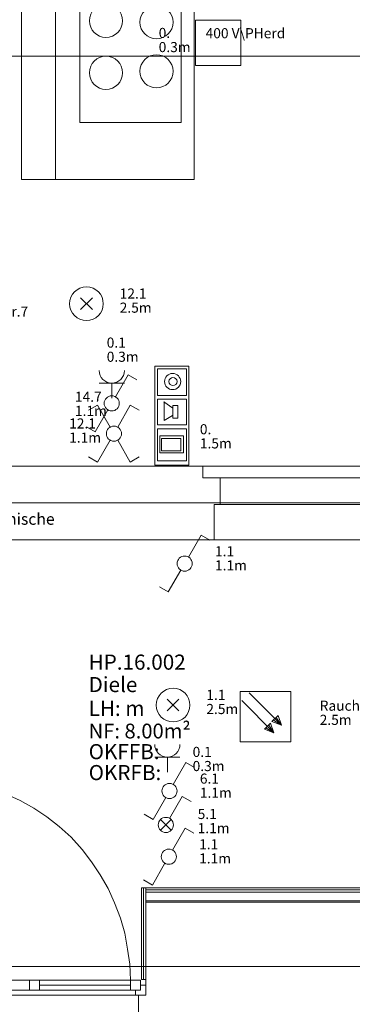
# Model space of a CAD drawing. Units: metres. Extents: x 0 to 122, y 19 to 97.
# Drawn here: x 27 to 29, y 58 to 64 of the extents above; entities that cross this region are included whole.
import ezdxf

# ---------------------------------------------------------------- set-up
doc = ezdxf.new("R2010")
doc.units = ezdxf.units.M
for name, pattern in [('Durchgehend', [0]), ('tc_linetype_0', [0]), ('tc_linetype_1', [0]), ('tc_linetype_5', [0]), ('tc_linetype_71', [0])]:
    doc.linetypes.add(name, pattern=pattern)
doc.layers.get('0').update_dxf_attribs({"lineweight": 0})
for name, color, linetype, lineweight in [('Grundriss 2 - Elektrobauteile', 7, 'Continuous', 0), ('Grundriss 2 - Grafische Elemente', 7, 'Continuous', 0), ('Grundriss 2 - Leuchten', 7, 'Continuous', 0), ('Grundriss 2 - Schalter & Steckdosen', 7, 'Continuous', 0)]:
    doc.layers.add(name, color=color, linetype=linetype, lineweight=lineweight)
doc.styles.add('_TCW_TXTSTY_1', font='EINT0001_2.DWG.ZEICHEN.SHX', dxfattribs={"height": 0.06})
doc.styles.add('_TCW_TXTSTY_2', font='EINT0001_2.DWG.ZEICHEN.SHX', dxfattribs={"height": 0.068571})
doc.styles.add('tc_textstyle_default', font='EINT0001_2.DWG.ZEICHEN.SHX', dxfattribs={"height": 0.2})

# ---------------------------------------------------------------- blocks, each defined once
blk = doc.blocks.new('tc_block_1027')
at = {"color": 5, "linetype": 'tc_linetype_1', "lineweight": 0}
blk.add_lwpolyline([(-1.5, 1.5), (1.2, 1.5), (1.2, -1.2), (-1.5, -1.2)], close=True, dxfattribs=at)
at = {"color": 94, "linetype": 'Durchgehend', "style": 'tc_textstyle_default'}
blk.add_attdef('tc_tag_2', (-0.9, 0.42), '', height=0.6, dxfattribs=at)
blk = doc.blocks.new('tc_block_1035')
at = {"color": 5, "linetype": 'tc_linetype_1', "lineweight": 0}
for p, q in [((0.223, 0.39), (0.973, 1.693)), ((0.973, 1.693), (1.491, 1.393)), ((-0.227, -0.386), (-0.977, -1.684)), ((-0.977, -1.684), (-1.5, -1.384))]:
    blk.add_line(p, q, dxfattribs=at)
blk.add_circle((0, 0), 0.45, dxfattribs=at)
blk = doc.blocks.new('tc_block_364')
at = {"color": 255, "linetype": 'tc_linetype_1', "lineweight": 0}
for p, q in [((-21.6557, 13.2514), (-21.6557, 14.8286)), ((-21.4543, 14.8286), (-21.4543, 13.2514)), ((-21.4543, 13.2514), (-21.4543, 14.8286)), ((-20.6314, 14.8286), (-20.6314, 13.2514)), ((-21.3086, 13.59), (-21.3086, 14.49)), ((-20.7086, 14.49), (-20.7086, 13.59)), ((-20.7086, 13.59), (-21.3086, 13.59)), ((-21.4543, 13.2514), (-21.6557, 13.2514)), ((-20.6314, 13.2514), (-21.4543, 13.2514)), ((-20.58, 11.55), (-19.3586, 11.55)), ((-20.58, 11.55), (-20.58, 11.4814)), ((-20.58, 11.4814), (-19.3586, 11.4814)), ((-20.5114, 11.3229), (-19.4314, 11.3229)), ((-20.5114, 11.3229), (-20.5114, 11.1129)), ((-20.5114, 11.1129), (-19.4314, 11.1129)), ((-21.0086, 8.4686), (-21.5486, 8.4686))]:
    blk.add_line(p, q, dxfattribs=at)
at = {"color": 255, "linetype": 'tc_linetype_0', "lineweight": 0}
for p, q in [((-33.8829, 13.9843), (31.1743, 13.9843)), ((-20.58, 11.55), (-19.3586, 11.55)), ((-19.3586, 11.55), (-20.58, 11.55)), ((-19.4743, 11.4814), (-20.4771, 11.4814)), ((-33.8829, 11.3314), (31.17, 11.3314)), ((-20.4771, 11.3229), (-19.4743, 11.3229)), ((-20.5114, 11.1129), (-19.4314, 11.1129)), ((-20.5114, 11.1129), (-19.4314, 11.1129)), ((-33.8829, 8.58), (31.17, 8.58))]:
    blk.add_line(p, q, dxfattribs=at)
at = {"color": 255, "linetype": 'tc_linetype_5', "lineweight": 0}
for p, q in [((-21.1886, 11.55), (-23.88, 11.55)), ((-20.58, 11.55), (-21.1886, 11.55)), ((-20.58, 11.4814), (-20.58, 11.55)), ((-20.4771, 11.4814), (-20.58, 11.4814)), ((-20.4771, 11.3229), (-20.4771, 11.4814)), ((-20.5114, 11.3229), (-20.4771, 11.3229)), ((-20.5114, 11.1129), (-20.5114, 11.3229)), ((-22.0286, 11.1129), (-21.1886, 11.1129)), ((-21.1886, 11.1129), (-20.5114, 11.1129)), ((-21.6643, 9.5657), (-21.75, 9.6043)), ((-21.5829, 9.5186), (-21.6643, 9.5657)), ((-21.5057, 9.4671), (-21.5829, 9.5186)), ((-21.4329, 9.4114), (-21.5057, 9.4671)), ((-21.36, 9.3471), (-21.4329, 9.4114)), ((-21.2957, 9.2743), (-21.36, 9.3471)), ((-21.24, 9.2014), (-21.2957, 9.2743)), ((-21.1886, 9.1243), (-21.24, 9.2014)), ((-21.1414, 9.0429), (-21.1886, 9.1243)), ((-21.1029, 8.9571), (-21.1414, 9.0429)), ((-20.9443, 9.0471), (-20.9186, 9.0471)), ((-20.9443, 9.0471), (-20.9443, 8.5029)), ((-20.9314, 9.0471), (-20.9314, 8.5029)), ((-20.9314, 8.5029), (-20.9314, 9.0471)), ((-20.9186, 8.5029), (-20.9186, 9.0471)), ((-19.2043, 9.0471), (-20.9186, 9.0471)), ((-20.9186, 9.0471), (-20.9186, 8.9614)), ((-19.2043, 9.0343), (-20.9186, 9.0343)), ((-20.9186, 9.0214), (-19.2043, 9.0214)), ((-19.2043, 9.0214), (-20.9186, 9.0214)), ((-21.0686, 8.8671), (-21.1029, 8.9571)), ((-20.9186, 8.97), (-19.2043, 8.97)), ((-19.2043, 8.97), (-20.9186, 8.97)), ((-20.9186, 8.9614), (-20.9186, 8.4086)), ((-17.4814, 8.9614), (-20.9186, 8.9614)), ((-20.9186, 8.9614), (-19.2043, 8.9614)), ((-21.0429, 8.7771), (-21.0686, 8.8671)), ((-21.0257, 8.6829), (-21.0429, 8.7771)), ((-21.0129, 8.5929), (-21.0257, 8.6829)), ((-21.0086, 8.4986), (-21.0129, 8.5929)), ((-21.6086, 8.4986), (-22.2686, 8.4986)), ((-21.6086, 8.4386), (-21.6086, 8.4986)), ((-21.6086, 8.4386), (-21.6086, 8.4986)), ((-21.6086, 8.4986), (-20.9486, 8.4986)), ((-21.5486, 8.4986), (-21.5486, 8.4386)), ((-21.0086, 8.4986), (-21.0086, 8.4386)), ((-20.9486, 8.4986), (-20.9486, 8.4386)), ((-20.9443, 8.5029), (-20.9186, 8.5029)), ((-22.2686, 8.4386), (-21.6086, 8.4386)), ((-20.9486, 8.4386), (-21.6086, 8.4386)), ((-20.9486, 8.4386), (-20.9786, 8.4386)), ((-20.9786, 8.4386), (-20.9786, 8.4086)), ((-20.9186, 8.4686), (-20.9486, 8.4686)), ((-20.9486, 8.4686), (-20.9486, 8.4386)), ((-20.9186, 8.4086), (-20.9186, 8.4686)), ((-22.2386, 8.4086), (-20.9786, 8.4086)), ((-20.9786, 8.4086), (-20.9186, 8.4086)), ((-20.9186, 8.4086), (-20.9614, 8.4086)), ((-20.9614, 8.4086), (-20.9614, 8.1986))]:
    blk.add_line(p, q, dxfattribs=at)
at = {"color": 255, "linetype": 'tc_linetype_1', "lineweight": 0}
for centre in [(-21.1543, 14.1943), (-20.8543, 14.1857), (-21.1543, 13.8857), (-20.8543, 13.8943)]:
    blk.add_circle(centre, 0.0986, dxfattribs=at)
at = {"color": 255, "linetype": 'Durchgehend', "style": 'tc_textstyle_default'}
for tag, p, height, rotation in [('tc_tag_580', (20.0957, 25.2429), 0.3471, -90), ('tc_tag_579', (-29.3871, 24.8614), 0.3471, -90), ('tc_tag_582', (-29.2329, 16.8643), 0.0986, 1), ('tc_tag_575', (21.27, 16.4314), 0.0986, 1), ('tc_tag_585', (-3.5357, 13.77), 0.0986, 1), ('tc_tag_591', (-2.4514, 13.74), 0.0986, 1), ('tc_tag_587', (-13.1743, 13.6543), 0.0986, 1), ('tc_tag_592', (7.11, 13.68), 0.0986, 1), ('tc_tag_581', (-14.19, 12.6986), 0.0986, 1), ('tc_tag_593', (17.6443, 12.6557), 0.0986, 1), ('tc_tag_583', (-14.1471, 11.9957), 0.0986, 1), ('tc_tag_578', (-29.3871, -0.7757), 0.3471, -90), ('tc_tag_576', (20.0957, -0.7757), 0.3471, -90)]:
    blk.add_attdef(tag, p, '', height=height, rotation=rotation, dxfattribs=at)
for tag, p, height in [('tc_tag_993', (-30.6643, 23.85), 0.09), ('tc_tag_1017', (22.71, 23.8243), 0.09), ('tc_tag_992', (-30.6643, 23.7771), 0.09), ('tc_tag_1016', (22.71, 23.7514), 0.09), ('tc_tag_994', (-30.6643, 23.5757), 0.09), ('tc_tag_1018', (22.71, 23.55), 0.09), ('tc_tag_995', (-30.6643, 23.4429), 0.09), ('tc_tag_1019', (22.71, 23.4171), 0.09), ('tc_tag_996', (-30.6643, 23.3229), 0.09), ('tc_tag_1020', (22.71, 23.2929), 0.09), ('tc_tag_997', (-30.6643, 23.1986), 0.09), ('tc_tag_1021', (22.71, 23.1686), 0.09), ('tc_tag_567', (31.2814, 22.4743), 0.2486), ('tc_tag_568', (31.4786, 22.4743), 0.2486), ('tc_tag_1023', (13.7871, 22.0929), 0.09), ('tc_tag_999', (-21.1071, 22.0414), 0.09), ('tc_tag_1011', (-7.1871, 22.0286), 0.09), ('tc_tag_1022', (13.7871, 22.02), 0.09), ('tc_tag_569', (31.2814, 21.8914), 0.2486), ('tc_tag_570', (31.4786, 21.8914), 0.2486), ('tc_tag_998', (-21.1071, 21.9686), 0.09), ('tc_tag_1010', (-7.1871, 21.9557), 0.09), ('tc_tag_1005', (0.1029, 21.9857), 0.09), ('tc_tag_1004', (0.1029, 21.9129), 0.09), ('tc_tag_1024', (13.7871, 21.8186), 0.09), ('tc_tag_1000', (-21.1071, 21.7671), 0.09), ('tc_tag_1012', (-7.1871, 21.7543), 0.09), ('tc_tag_1006', (0.1029, 21.7114), 0.09), ('tc_tag_1025', (13.7871, 21.6857), 0.09), ('tc_tag_571', (-23.6743, 21.63), 0.0643), ('tc_tag_1001', (-21.1071, 21.6343), 0.09), ('tc_tag_1013', (-7.1871, 21.6214), 0.09), ('tc_tag_1007', (0.1029, 21.5786), 0.09), ('tc_tag_1026', (13.7871, 21.5614), 0.09), ('tc_tag_572', (-23.6786, 21.5271), 0.0643), ('tc_tag_1002', (-21.1071, 21.51), 0.09), ('tc_tag_1014', (-7.1871, 21.4971), 0.09), ('tc_tag_1008', (0.1029, 21.4586), 0.09), ('tc_tag_1027', (13.7871, 21.4414), 0.09), ('tc_tag_1003', (-21.1071, 21.3857), 0.09), ('tc_tag_1015', (-7.1871, 21.3771), 0.09), ('tc_tag_1009', (0.1029, 21.3343), 0.09), ('tc_tag_562', (31.3543, 20.7343), 0.2486), ('tc_tag_629', (-24.87, 20.64), 0.0729), ('tc_tag_628', (-24.3086, 20.6271), 0.0729), ('tc_tag_975', (24.4029, 20.4343), 0.09), ('tc_tag_974', (24.4029, 20.3014), 0.09), ('tc_tag_976', (24.4029, 20.16), 0.09), ('tc_tag_977', (24.4029, 20.0271), 0.09), ('tc_tag_1035', (-16.5514, 19.9286), 0.09), ('tc_tag_978', (24.4029, 19.9071), 0.09), ('tc_tag_1083', (-31.6329, 19.8429), 0.09), ('tc_tag_1034', (-16.5514, 19.7957), 0.09), ('tc_tag_979', (24.4029, 19.7829), 0.09), ('tc_tag_1082', (-31.6329, 19.71), 0.09), ('tc_tag_1036', (-16.5514, 19.6543), 0.09), ('tc_tag_1084', (-31.6329, 19.5686), 0.09), ('tc_tag_1037', (-16.5514, 19.5214), 0.09), ('tc_tag_1085', (-31.6329, 19.4357), 0.09), ('tc_tag_1038', (-16.5514, 19.3971), 0.09), ('tc_tag_1086', (-31.6329, 19.3114), 0.09), ('tc_tag_1039', (-16.5514, 19.2729), 0.09), ('tc_tag_1087', (-31.6329, 19.1871), 0.09), ('tc_tag_1029', (29.6614, 19.1057), 0.09), ('tc_tag_1028', (29.6614, 18.9729), 0.09), ('tc_tag_1030', (29.6614, 18.8314), 0.09), ('tc_tag_1031', (29.6614, 18.6986), 0.09), ('tc_tag_1089', (-26.0571, 18.63), 0.09), ('tc_tag_1088', (-26.0571, 18.5571), 0.09), ('tc_tag_1032', (29.6614, 18.5743), 0.09), ('tc_tag_627', (-32.5243, 18.4971), 0.0729), ('tc_tag_1033', (29.6614, 18.45), 0.09), ('tc_tag_626', (-32.5286, 18.3943), 0.0729), ('tc_tag_1090', (-26.0571, 18.3557), 0.09), ('tc_tag_625', (26.1943, 18.3386), 0.0729), ('tc_tag_1091', (-26.0571, 18.2229), 0.09), ('tc_tag_969', (20.9486, 18.2314), 0.09), ('tc_tag_624', (26.19, 18.24), 0.0729), ('tc_tag_1092', (-26.0571, 18.0986), 0.09), ('tc_tag_968', (20.9486, 18.0986), 0.09), ('tc_tag_1093', (-26.0571, 17.9743), 0.09), ('tc_tag_970', (20.9486, 17.9571), 0.09), ('tc_tag_623', (18.8829, 17.9229), 0.0729), ('tc_tag_622', (18.3986, 17.82), 0.0729), ('tc_tag_971', (20.9486, 17.8243), 0.09), ('tc_tag_972', (20.9486, 17.7), 0.09), ('tc_tag_973', (20.9486, 17.5757), 0.09), ('tc_tag_1095', (-31.7614, 17.5243), 0.09), ('tc_tag_1094', (-31.7614, 17.3914), 0.09), ('tc_tag_909', (14.4986, 17.3786), 0.09), ('tc_tag_1065', (24.2229, 17.3314), 0.09), ('tc_tag_669', (-6.33, 17.2843), 0.09), ('tc_tag_1096', (-31.7614, 17.25), 0.09), ('tc_tag_908', (14.4986, 17.2457), 0.09), ('tc_tag_1064', (24.2229, 17.2029), 0.09), ('tc_tag_1097', (-31.7614, 17.1171), 0.09), ('tc_tag_668', (-6.33, 17.1514), 0.09), ('tc_tag_910', (14.4986, 17.1043), 0.09), ('tc_tag_1066', (24.2229, 17.0614), 0.09), ('tc_tag_1098', (-31.7614, 16.9929), 0.09), ('tc_tag_670', (-6.33, 17.01), 0.09), ('tc_tag_911', (14.4986, 16.9714), 0.09), ('tc_tag_1067', (24.2229, 16.9286), 0.09), ('tc_tag_1099', (-31.7614, 16.8729), 0.09), ('tc_tag_671', (-6.33, 16.8771), 0.09), ('tc_tag_912', (14.4986, 16.8471), 0.09), ('tc_tag_1068', (24.2229, 16.8043), 0.09), ('tc_tag_672', (-6.33, 16.7529), 0.09), ('tc_tag_913', (14.4986, 16.7229), 0.09), ('tc_tag_673', (-6.33, 16.6286), 0.09), ('tc_tag_1069', (24.2229, 16.68), 0.09), ('tc_tag_843', (0.45, 16.2771), 0.09), ('tc_tag_1101', (-28.3029, 16.2429), 0.09), ('tc_tag_747', (-11.79, 16.1871), 0.09), ('tc_tag_1100', (-28.3029, 16.11), 0.09), ('tc_tag_1113', (-26.01, 16.14), 0.09), ('tc_tag_842', (0.45, 16.1486), 0.09), ('tc_tag_783', (-23.0486, 16.0629), 0.09), ('tc_tag_746', (-11.79, 16.0586), 0.09), ('tc_tag_1112', (-26.01, 16.0071), 0.09), ('tc_tag_844', (0.45, 16.0029), 0.09), ('tc_tag_1102', (-28.3029, 15.9686), 0.09), ('tc_tag_782', (-23.0486, 15.9343), 0.09), ('tc_tag_748', (-11.79, 15.9129), 0.09), ('tc_tag_845', (0.45, 15.87), 0.09), ('tc_tag_1103', (-28.3029, 15.8357), 0.09), ('tc_tag_1114', (-26.01, 15.8657), 0.09), ('tc_tag_1041', (-17.5157, 15.8486), 0.09), ('tc_tag_784', (-23.0486, 15.7929), 0.09), ('tc_tag_749', (-11.79, 15.78), 0.09), ('tc_tag_1071', (22.4829, 15.7886), 0.09), ('tc_tag_1104', (-28.3029, 15.7114), 0.09), ('tc_tag_1115', (-26.01, 15.7329), 0.09), ('tc_tag_1040', (-17.5157, 15.7157), 0.09), ('tc_tag_846', (0.45, 15.75), 0.09), ('tc_tag_885', (3.7286, 15.6986), 0.09), ('tc_tag_785', (-23.0486, 15.66), 0.09), ('tc_tag_750', (-11.79, 15.66), 0.09), ('tc_tag_981', (10.02, 15.69), 0.09), ('tc_tag_1070', (22.4829, 15.6557), 0.09), ('tc_tag_1105', (-28.3029, 15.5871), 0.09), ('tc_tag_1116', (-26.01, 15.6086), 0.09), ('tc_tag_1047', (-14.8414, 15.5786), 0.09), ('tc_tag_847', (0.45, 15.6257), 0.09), ('tc_tag_786', (-23.0486, 15.5357), 0.09), ('tc_tag_1042', (-17.5157, 15.5743), 0.09), ('tc_tag_751', (-11.79, 15.5357), 0.09), ('tc_tag_884', (3.7286, 15.5657), 0.09), ('tc_tag_980', (10.02, 15.5571), 0.09), ('tc_tag_1117', (-26.01, 15.4843), 0.09), ('tc_tag_1072', (22.4829, 15.5143), 0.09), ('tc_tag_787', (-23.0486, 15.4114), 0.09), ('tc_tag_1043', (-17.5157, 15.4414), 0.09), ('tc_tag_1046', (-14.8414, 15.4457), 0.09), ('tc_tag_886', (3.7286, 15.4243), 0.09), ('tc_tag_982', (10.02, 15.4157), 0.09), ('tc_tag_1073', (22.4829, 15.3814), 0.09), ('tc_tag_1044', (-17.5157, 15.3171), 0.09), ('tc_tag_1048', (-14.8414, 15.3043), 0.09), ('tc_tag_887', (3.7286, 15.2914), 0.09), ('tc_tag_983', (10.02, 15.2829), 0.09), ('tc_tag_1107', (-28.1914, 15.24), 0.09), ('tc_tag_1074', (22.4829, 15.2571), 0.09), ('tc_tag_1045', (-17.5157, 15.1971), 0.09), ('tc_tag_1049', (-14.8414, 15.1714), 0.09), ('tc_tag_888', (3.7286, 15.1671), 0.09), ('tc_tag_1106', (-28.1914, 15.1114), 0.09), ('tc_tag_984', (10.02, 15.1629), 0.09), ('tc_tag_1075', (22.4829, 15.1371), 0.09), ('tc_tag_1050', (-14.8414, 15.0471), 0.09), ('tc_tag_889', (3.7286, 15.0471), 0.09), ('tc_tag_985', (10.02, 15.0386), 0.09), ('tc_tag_1108', (-28.1914, 14.97), 0.09), ('tc_tag_1051', (-14.8414, 14.9229), 0.09), ('tc_tag_1109', (-28.1914, 14.8371), 0.09), ('tc_tag_1110', (-28.1914, 14.7129), 0.09), ('tc_tag_1111', (-28.1914, 14.5886), 0.09), ('tc_tag_599', (-28.0971, 14.3443), 0.0729), ('tc_tag_621', (24.0943, 14.3443), 0.0729), ('tc_tag_598', (-28.0971, 14.2414), 0.0729), ('tc_tag_620', (24.0943, 14.2414), 0.0729), ('tc_tag_927', (17.3657, 14.0057), 0.09), ('tc_tag_561', (31.35, 13.8729), 0.2486), ('tc_tag_926', (17.3657, 13.8729), 0.09), ('tc_tag_928', (17.3657, 13.7314), 0.09), ('tc_tag_612', (2.0229, 13.6371), 0.0729), ('tc_tag_615', (13.1614, 13.6243), 0.0729), ('tc_tag_929', (17.3657, 13.5986), 0.09), ('tc_tag_605', (-19.1914, 13.6029), 0.0729), ('tc_tag_604', (-19.1914, 13.5), 0.0729), ('tc_tag_606', (-8.5029, 13.5), 0.0729), ('tc_tag_614', (13.1614, 13.5257), 0.0729), ('tc_tag_930', (17.3657, 13.4743), 0.09), ('tc_tag_753', (-13.3543, 13.4571), 0.09), ('tc_tag_675', (-3.7929, 13.4229), 0.09), ('tc_tag_879', (6.8743, 13.3929), 0.09), ('tc_tag_931', (17.3657, 13.3543), 0.09), ('tc_tag_752', (-13.3543, 13.3243), 0.09), ('tc_tag_872', (-2.55, 13.2986), 0.09), ('tc_tag_674', (-3.7929, 13.29), 0.09), ('tc_tag_878', (6.8743, 13.26), 0.09), ('tc_tag_754', (-13.3543, 13.1829), 0.09), ('tc_tag_676', (-3.7929, 13.1486), 0.09), ('tc_tag_874', (-2.55, 13.1571), 0.09), ('tc_tag_880', (6.8743, 13.1186), 0.09), ('tc_tag_755', (-13.3543, 13.05), 0.09), ('tc_tag_677', (-3.7929, 13.0157), 0.09), ('tc_tag_875', (-2.55, 13.0243), 0.09), ('tc_tag_735', (-31.0114, 12.9986), 0.09), ('tc_tag_881', (6.8743, 12.9857), 0.09), ('tc_tag_1077', (20.3143, 12.9514), 0.09), ('tc_tag_756', (-13.3543, 12.93), 0.09), ('tc_tag_678', (-3.7929, 12.8914), 0.09), ('tc_tag_876', (-2.55, 12.9043), 0.09), ('tc_tag_734', (-31.0114, 12.8657), 0.09), ('tc_tag_729', (-26.6143, 12.8486), 0.09), ('tc_tag_882', (6.8743, 12.8657), 0.09), ('tc_tag_757', (-13.3543, 12.8057), 0.09), ('tc_tag_679', (-3.7929, 12.7714), 0.09), ('tc_tag_877', (-2.55, 12.78), 0.09), ('tc_tag_987', (18.7371, 12.7757), 0.09), ('tc_tag_1076', (20.3143, 12.8186), 0.09), ('tc_tag_963', (23.4043, 12.8229), 0.09), ('tc_tag_736', (-31.0114, 12.7243), 0.09), ('tc_tag_728', (-26.6143, 12.7157), 0.09), ('tc_tag_1053', (-15.9557, 12.7543), 0.09), ('tc_tag_883', (6.8743, 12.7414), 0.09), ('tc_tag_1078', (20.3143, 12.6771), 0.09), ('tc_tag_962', (23.4043, 12.6943), 0.09), ('tc_tag_1052', (-15.9557, 12.6214), 0.09), ('tc_tag_577', (31.83, 12.3943), 0.3471), ('tc_tag_737', (-31.0114, 12.5914), 0.09), ('tc_tag_730', (-26.6143, 12.5743), 0.09), ('tc_tag_1079', (20.3143, 12.5443), 0.09), ('tc_tag_964', (23.4043, 12.5529), 0.09), ('tc_tag_1054', (-15.9557, 12.48), 0.09), ('tc_tag_988', (18.7371, 12.5014), 0.09), ('tc_tag_738', (-31.0114, 12.4671), 0.09), ('tc_tag_731', (-26.6143, 12.4414), 0.09), ('tc_tag_1080', (20.3143, 12.42), 0.09), ('tc_tag_965', (23.4043, 12.42), 0.09), ('tc_tag_989', (18.7371, 12.3686), 0.09), ('tc_tag_739', (-31.0114, 12.3471), 0.09), ('tc_tag_732', (-26.6143, 12.3171), 0.09), ('tc_tag_1055', (-15.9557, 12.3471), 0.09), ('tc_tag_990', (18.7371, 12.2443), 0.09), ('tc_tag_1081', (20.3143, 12.3), 0.09), ('tc_tag_966', (23.4043, 12.2957), 0.09), ('tc_tag_733', (-26.6143, 12.1971), 0.09), ('tc_tag_1056', (-15.9557, 12.2229), 0.09), ('tc_tag_967', (23.4043, 12.1714), 0.09), ('tc_tag_1057', (-15.9557, 12.0986), 0.09), ('tc_tag_991', (18.7371, 12.1243), 0.09), ('tc_tag_601', (-27.4543, 11.4729), 0.0729), ('tc_tag_565', (31.3543, 11.22), 0.2486), ('tc_tag_600', (-27.4543, 11.3743), 0.0729), ('tc_tag_618', (21.4414, 11.3143), 0.0729), ('tc_tag_619', (21.8014, 11.28), 0.0729), ('tc_tag_837', (0.8271, 10.9543), 0.09), ('tc_tag_836', (0.8271, 10.8214), 0.09), ('tc_tag_838', (0.8271, 10.68), 0.09), ('tc_tag_825', (-0.9771, 10.4914), 0.09), ('tc_tag_839', (0.8271, 10.5471), 0.09), ('tc_tag_903', (14.0614, 10.4957), 0.09), ('tc_tag_855', (4.02, 10.44), 0.09), ('tc_tag_897', (10.0929, 10.4529), 0.09), ('tc_tag_765', (-13.3671, 10.3757), 0.09), ('tc_tag_840', (0.8271, 10.4229), 0.09), ('tc_tag_795', (-21.2571, 10.3414), 0.09), ('tc_tag_789', (-16.9243, 10.3414), 0.09), ('tc_tag_711', (-3.99, 10.3714), 0.09), ('tc_tag_831', (-2.4214, 10.3671), 0.09), ('tc_tag_824', (-0.9771, 10.3586), 0.09), ('tc_tag_867', (6.8571, 10.3329), 0.09), ('tc_tag_896', (10.0929, 10.32), 0.09), ('tc_tag_902', (14.0614, 10.3671), 0.09), ('tc_tag_921', (16.4186, 10.3543), 0.09), ('tc_tag_764', (-13.3671, 10.3029), 0.09), ('tc_tag_759', (-11.0571, 10.2643), 0.09), ('tc_tag_687', (-8.5243, 10.2986), 0.09), ('tc_tag_710', (-3.99, 10.2986), 0.09), ('tc_tag_830', (-2.4214, 10.2943), 0.09), ('tc_tag_841', (0.8271, 10.3029), 0.09), ('tc_tag_854', (4.02, 10.3071), 0.09), ('tc_tag_866', (6.8571, 10.2643), 0.09), ('tc_tag_920', (16.4186, 10.2814), 0.09), ('tc_tag_933', (19.32, 10.3029), 0.09), ('tc_tag_794', (-21.2571, 10.2086), 0.09), ('tc_tag_788', (-16.9243, 10.2086), 0.09), ('tc_tag_681', (-6.3857, 10.2429), 0.09), ('tc_tag_826', (-0.9771, 10.2171), 0.09), ('tc_tag_904', (14.0614, 10.2257), 0.09), ('tc_tag_686', (-8.5243, 10.1657), 0.09), ('tc_tag_856', (4.02, 10.1657), 0.09), ('tc_tag_898', (10.0929, 10.1786), 0.09), ('tc_tag_932', (19.32, 10.17), 0.09), ('tc_tag_945', (26.1257, 10.1871), 0.09), ('tc_tag_766', (-13.3671, 10.1014), 0.09), ('tc_tag_758', (-11.0571, 10.1357), 0.09), ('tc_tag_680', (-6.3857, 10.11), 0.09), ('tc_tag_712', (-3.99, 10.0971), 0.09), ('tc_tag_832', (-2.4214, 10.0929), 0.09), ('tc_tag_827', (-0.9771, 10.0843), 0.09), ('tc_tag_905', (14.0614, 10.0929), 0.09), ('tc_tag_922', (16.4186, 10.08), 0.09), ('tc_tag_796', (-21.2571, 10.0671), 0.09), ('tc_tag_790', (-16.9243, 10.0671), 0.09), ('tc_tag_688', (-8.5243, 10.0243), 0.09), ('tc_tag_857', (4.02, 10.0329), 0.09), ('tc_tag_868', (6.8571, 10.0586), 0.09), ('tc_tag_899', (10.0929, 10.0457), 0.09), ('tc_tag_934', (19.32, 10.0286), 0.09), ('tc_tag_944', (26.1257, 10.0543), 0.09), ('tc_tag_767', (-13.3671, 9.9686), 0.09), ('tc_tag_760', (-11.0571, 9.9943), 0.09), ('tc_tag_682', (-6.3857, 9.9686), 0.09), ('tc_tag_713', (-3.99, 9.9643), 0.09), ('tc_tag_828', (-0.9771, 9.9643), 0.09), ('tc_tag_906', (14.0614, 9.9686), 0.09), ('tc_tag_797', (-21.2571, 9.9343), 0.09), ('tc_tag_791', (-16.9243, 9.9343), 0.09), ('tc_tag_833', (-2.4214, 9.96), 0.09), ('tc_tag_858', (4.02, 9.9086), 0.09), ('tc_tag_869', (6.8571, 9.9257), 0.09), ('tc_tag_900', (10.0929, 9.9214), 0.09), ('tc_tag_923', (16.4186, 9.9471), 0.09), ('tc_tag_946', (26.1257, 9.9129), 0.09), ('tc_tag_761', (-11.0571, 9.8614), 0.09), ('tc_tag_689', (-8.5243, 9.8914), 0.09), ('tc_tag_935', (19.32, 9.8957), 0.09), ('tc_tag_798', (-21.2571, 9.81), 0.09), ('tc_tag_792', (-16.9243, 9.81), 0.09), ('tc_tag_768', (-13.3671, 9.8443), 0.09), ('tc_tag_683', (-6.3857, 9.8357), 0.09), ('tc_tag_714', (-3.99, 9.84), 0.09), ('tc_tag_834', (-2.4214, 9.84), 0.09), ('tc_tag_829', (-0.9771, 9.84), 0.09), ('tc_tag_870', (6.8571, 9.8057), 0.09), ('tc_tag_901', (10.0929, 9.7971), 0.09), ('tc_tag_907', (14.0614, 9.8443), 0.09), ('tc_tag_924', (16.4186, 9.8229), 0.09), ('tc_tag_801', (-24.06, 9.7757), 0.09), ('tc_tag_762', (-11.0571, 9.7371), 0.09), ('tc_tag_690', (-8.5243, 9.7671), 0.09), ('tc_tag_859', (4.02, 9.7843), 0.09), ('tc_tag_936', (19.32, 9.7714), 0.09), ('tc_tag_947', (26.1257, 9.78), 0.09), ('tc_tag_799', (-21.2571, 9.6857), 0.09), ('tc_tag_793', (-16.9243, 9.6857), 0.09), ('tc_tag_769', (-13.3671, 9.72), 0.09), ('tc_tag_684', (-6.3857, 9.7114), 0.09), ('tc_tag_715', (-3.99, 9.72), 0.09), ('tc_tag_835', (-2.4214, 9.7157), 0.09), ('tc_tag_871', (6.8571, 9.6814), 0.09), ('tc_tag_925', (16.4186, 9.7029), 0.09), ('tc_tag_741', (-32.5157, 9.6471), 0.09), ('tc_tag_800', (-24.06, 9.6471), 0.09), ('tc_tag_763', (-11.0571, 9.6129), 0.09), ('tc_tag_691', (-8.5243, 9.6471), 0.09), ('tc_tag_937', (19.32, 9.6514), 0.09), ('tc_tag_948', (26.1257, 9.6557), 0.09), ('tc_tag_685', (-6.3857, 9.5914), 0.09), ('tc_tag_740', (-32.5157, 9.5143), 0.09), ('tc_tag_802', (-24.06, 9.5014), 0.09), ('tc_tag_949', (26.1257, 9.5357), 0.09), ('tc_tag_742', (-32.5157, 9.3729), 0.09), ('tc_tag_803', (-24.06, 9.3686), 0.09), ('tc_tag_743', (-32.5157, 9.24), 0.09), ('tc_tag_804', (-24.06, 9.2486), 0.09), ('tc_tag_594', (-3.5229, 9.18), 0.0729), ('tc_tag_744', (-32.5157, 9.1157), 0.09), ('tc_tag_805', (-24.06, 9.1243), 0.09), ('tc_tag_596', (-2.4643, 9.1286), 0.0729), ('tc_tag_745', (-32.5157, 8.9914), 0.09), ('tc_tag_595', (-2.4643, 9.03), 0.0729), ('tc_tag_597', (-3.1886, 8.8071), 0.0729), ('tc_tag_564', (31.3457, 8.4643), 0.2486), ('tc_tag_723', (-29.4129, 8.3529), 0.09), ('tc_tag_722', (-29.4129, 8.22), 0.09), ('tc_tag_724', (-29.4129, 8.0786), 0.09), ('tc_tag_645', (18.78, 8.01), 0.09), ('tc_tag_725', (-29.4129, 7.9457), 0.09), ('tc_tag_573', (-23.5971, 7.9157), 0.0643), ('tc_tag_644', (18.78, 7.8771), 0.09), ('tc_tag_726', (-29.4129, 7.8214), 0.09), ('tc_tag_574', (-23.6014, 7.8086), 0.0643), ('tc_tag_727', (-29.4129, 7.6971), 0.09), ('tc_tag_646', (18.78, 7.7357), 0.09), ('tc_tag_861', (3.81, 7.6286), 0.09), ('tc_tag_647', (18.78, 7.6029), 0.09), ('tc_tag_699', (-7.6757, 7.5129), 0.09), ('tc_tag_860', (3.81, 7.4957), 0.09), ('tc_tag_648', (18.78, 7.4829), 0.09), ('tc_tag_717', (-30.93, 7.4314), 0.09), ('tc_tag_698', (-7.6757, 7.3843), 0.09), ('tc_tag_862', (3.81, 7.3543), 0.09), ('tc_tag_649', (18.78, 7.3586), 0.09), ('tc_tag_716', (-30.93, 7.2986), 0.09), ('tc_tag_700', (-7.6757, 7.2429), 0.09), ('tc_tag_863', (3.81, 7.2214), 0.09), ('tc_tag_718', (-30.93, 7.1571), 0.09), ('tc_tag_701', (-7.6757, 7.11), 0.09), ('tc_tag_864', (3.81, 7.0971), 0.09), ('tc_tag_719', (-30.93, 7.0243), 0.09), ('tc_tag_702', (-7.6757, 6.9857), 0.09), ('tc_tag_865', (3.81, 6.9729), 0.09), ('tc_tag_720', (-30.93, 6.9), 0.09), ('tc_tag_703', (-7.6757, 6.8614), 0.09), ('tc_tag_721', (-30.93, 6.7757), 0.09), ('tc_tag_651', (-27.2786, 6.7543), 0.09), ('tc_tag_639', (20.2629, 6.75), 0.09), ('tc_tag_771', (-10.0157, 6.6514), 0.09), ('tc_tag_638', (20.2629, 6.6771), 0.09), ('tc_tag_650', (-27.2786, 6.6214), 0.09), ('tc_tag_770', (-10.0157, 6.5186), 0.09), ('tc_tag_652', (-27.2786, 6.48), 0.09), ('tc_tag_640', (20.2629, 6.4757), 0.09), ('tc_tag_951', (22.1014, 6.4757), 0.09), ('tc_tag_939', (24.12, 6.4243), 0.09), ('tc_tag_653', (-27.2786, 6.3471), 0.09), ('tc_tag_772', (-10.0157, 6.3771), 0.09), ('tc_tag_641', (20.2629, 6.3429), 0.09), ('tc_tag_950', (22.1014, 6.3429), 0.09), ('tc_tag_938', (24.12, 6.2914), 0.09), ('tc_tag_654', (-27.2786, 6.2229), 0.09), ('tc_tag_773', (-10.0157, 6.2443), 0.09), ('tc_tag_642', (20.2629, 6.2229), 0.09), ('tc_tag_563', (31.35, 6.0943), 0.2486), ('tc_tag_952', (22.1014, 6.2014), 0.09), ('tc_tag_774', (-10.0157, 6.12), 0.09), ('tc_tag_940', (24.12, 6.15), 0.09), ('tc_tag_655', (-27.2786, 6.1029), 0.09), ('tc_tag_643', (20.2629, 6.0986), 0.09), ('tc_tag_953', (22.1014, 6.0686), 0.09), ('tc_tag_775', (-10.0157, 6), 0.09), ('tc_tag_941', (24.12, 6.0171), 0.09), ('tc_tag_954', (22.1014, 5.9443), 0.09), ('tc_tag_942', (24.12, 5.8929), 0.09), ('tc_tag_955', (22.1014, 5.82), 0.09), ('tc_tag_943', (24.12, 5.7686), 0.09), ('tc_tag_693', (-4.3457, 5.7043), 0.09), ('tc_tag_819', (1.1529, 5.6786), 0.09), ('tc_tag_657', (-27.4886, 5.6357), 0.09), ('tc_tag_813', (-2.0314, 5.6143), 0.09), ('tc_tag_656', (-27.4886, 5.5629), 0.09), ('tc_tag_692', (-4.3457, 5.5757), 0.09), ('tc_tag_818', (1.1529, 5.5457), 0.09), ('tc_tag_609', (-9.4629, 5.4986), 0.0729), ('tc_tag_812', (-2.0314, 5.4814), 0.09), ('tc_tag_610', (3.3043, 5.5329), 0.0729), ('tc_tag_694', (-4.3457, 5.4343), 0.09), ('tc_tag_820', (1.1529, 5.4043), 0.09), ('tc_tag_658', (-27.4886, 5.3614), 0.09), ('tc_tag_695', (-4.3457, 5.3014), 0.09), ('tc_tag_814', (-2.0314, 5.34), 0.09), ('tc_tag_659', (-27.4886, 5.2286), 0.09), ('tc_tag_821', (1.1529, 5.2714), 0.09), ('tc_tag_696', (-4.3457, 5.1771), 0.09), ('tc_tag_815', (-2.0314, 5.2071), 0.09), ('tc_tag_822', (1.1529, 5.1471), 0.09), ('tc_tag_660', (-27.4886, 5.1043), 0.09), ('tc_tag_697', (-4.3457, 5.0529), 0.09), ('tc_tag_816', (-2.0314, 5.0829), 0.09), ('tc_tag_608', (-9.4757, 5.0443), 0.0729), ('tc_tag_823', (1.1529, 5.0229), 0.09), ('tc_tag_611', (3.3986, 5.0614), 0.0729), ('tc_tag_661', (-27.4886, 4.9843), 0.09), ('tc_tag_817', (-2.0314, 4.9629), 0.09), ('tc_tag_602', (-29.4686, 4.62), 0.0729), ('tc_tag_617', (22.9543, 4.6414), 0.0729), ('tc_tag_603', (-28.9286, 4.5857), 0.0729), ('tc_tag_616', (22.9543, 4.5429), 0.0729), ('tc_tag_566', (31.3629, 3.8657), 0.2486), ('tc_tag_807', (-18.7414, 3.3643), 0.09), ('tc_tag_633', (19.56, 3.4114), 0.09), ('tc_tag_663', (-26.0229, 3.3171), 0.09), ('tc_tag_632', (19.56, 3.3386), 0.09), ('tc_tag_662', (-26.0229, 3.2443), 0.09), ('tc_tag_806', (-18.7414, 3.2314), 0.09), ('tc_tag_634', (19.56, 3.1371), 0.09), ('tc_tag_808', (-18.7414, 3.09), 0.09), ('tc_tag_664', (-26.0229, 3.0429), 0.09), ('tc_tag_809', (-18.7414, 2.9571), 0.09), ('tc_tag_635', (19.56, 3.0043), 0.09), ('tc_tag_665', (-26.0229, 2.91), 0.09), ('tc_tag_810', (-18.7414, 2.8329), 0.09), ('tc_tag_636', (19.56, 2.8843), 0.09), ('tc_tag_666', (-26.0229, 2.7857), 0.09), ('tc_tag_637', (19.56, 2.76), 0.09), ('tc_tag_667', (-26.0229, 2.6657), 0.09), ('tc_tag_811', (-18.7414, 2.7086), 0.09), ('tc_tag_777', (-11.9871, 2.3871), 0.09), ('tc_tag_891', (4.8643, 2.3914), 0.09), ('tc_tag_915', (12.0771, 2.3786), 0.09), ('tc_tag_776', (-11.9871, 2.2543), 0.09), ('tc_tag_890', (4.8643, 2.2586), 0.09), ('tc_tag_914', (12.0771, 2.2457), 0.09), ('tc_tag_778', (-11.9871, 2.1129), 0.09), ('tc_tag_892', (4.8643, 2.1171), 0.09), ('tc_tag_916', (12.0771, 2.1043), 0.09), ('tc_tag_779', (-11.9871, 1.98), 0.09), ('tc_tag_893', (4.8643, 1.9843), 0.09), ('tc_tag_917', (12.0771, 1.9714), 0.09), ('tc_tag_780', (-11.9871, 1.8557), 0.09), ('tc_tag_894', (4.8643, 1.86), 0.09), ('tc_tag_918', (12.0771, 1.8471), 0.09), ('tc_tag_781', (-11.9871, 1.7314), 0.09), ('tc_tag_895', (4.8643, 1.7357), 0.09), ('tc_tag_919', (12.0771, 1.7271), 0.09), ('tc_tag_1059', (-30.6043, 1.6629), 0.09), ('tc_tag_957', (24.3, 1.6414), 0.09), ('tc_tag_1058', (-30.6043, 1.53), 0.09), ('tc_tag_956', (24.3, 1.5086), 0.09), ('tc_tag_1060', (-30.6043, 1.3886), 0.09), ('tc_tag_958', (24.3, 1.3671), 0.09), ('tc_tag_1061', (-30.6043, 1.2557), 0.09), ('tc_tag_959', (24.3, 1.2343), 0.09), ('tc_tag_1062', (-30.6043, 1.1314), 0.09), ('tc_tag_960', (24.3, 1.11), 0.09), ('tc_tag_1063', (-30.6043, 1.0114), 0.09), ('tc_tag_961', (24.3, 0.9857), 0.09), ('tc_tag_705', (-6.6129, 0.84), 0.09), ('tc_tag_849', (-0.5357, 0.84), 0.09), ('tc_tag_704', (-6.6129, 0.7071), 0.09), ('tc_tag_848', (-0.5357, 0.7071), 0.09), ('tc_tag_706', (-6.6129, 0.5657), 0.09), ('tc_tag_850', (-0.5357, 0.5657), 0.09), ('tc_tag_707', (-6.6129, 0.4329), 0.09), ('tc_tag_851', (-0.5357, 0.4329), 0.09), ('tc_tag_708', (-6.6129, 0.3086), 0.09), ('tc_tag_852', (-0.5357, 0.3086), 0.09), ('tc_tag_709', (-6.6129, 0.1843), 0.09), ('tc_tag_853', (-0.5357, 0.1843), 0.09)]:
    blk.add_attdef(tag, p, '', height=height, dxfattribs=at)
blk = doc.blocks.new('tc_block_568')
at = {"color": 5, "linetype": 'tc_linetype_1', "lineweight": 0}
for p, q in [((0.326, -0.094), (-0.051, -0.647)), ((0.304, -0.094), (0.759, -0.094)), ((0.304, -0.094), (0.776, -0.094)), ((0.759, -0.116), (1.054, -0.609)), ((-0.069, -0.626), (1.054, -0.626))]:
    blk.add_line(p, q, dxfattribs=at)
for points in [[(-2.16, 0.853), (3.716, 0.853), (3.716, -1.179), (-2.16, -1.179)], [(-2.001, 0.711), (-0.424, 0.711), (-0.424, -1.02), (-2.001, -1.02)], [(-0.21, 0.711), (1.311, 0.711), (1.311, -1.02), (-0.21, -1.02)], [(1.564, 0.711), (3.459, 0.711), (3.459, -1.02), (1.564, -1.02)], [(0.167, 0.201), (0.917, 0.201), (0.917, -0.094), (0.167, -0.094)], [(1.98, 0.536), (2.987, 0.536), (2.987, -0.883), (1.98, -0.883)], [(2.139, 0.377), (2.867, 0.377), (2.867, -0.767), (2.139, -0.767)]]:
    blk.add_lwpolyline(points, close=True, dxfattribs=at)
for centre, radius in [((-1.251, -0.116), 0.48), ((-1.251, -0.094), 0.24)]:
    blk.add_circle(centre, radius, dxfattribs=at)
blk = doc.blocks.new('tc_block_602')
at = {"color": 5, "linetype": 'tc_linetype_1', "lineweight": 0}
for p, q in [((0.947, -0.501), (-0.964, 1.41)), ((0.501, -0.951), (-1.41, 0.96)), ((0.381, -0.296), (0.741, 0.064)), ((0.947, -0.501), (0.741, 0.064)), ((0.296, -0.386), (-0.064, -0.746)), ((0.193, -0.497), (0.501, -0.951)), ((0.501, -0.951), (0.296, -0.386)), ((0.947, -0.501), (0.381, -0.296)), ((0.471, -0.21), (0.947, -0.501)), ((0.639, -0.047), (0.947, -0.501)), ((0.501, -0.951), (-0.064, -0.746)), ((0.026, -0.66), (0.501, -0.951))]:
    blk.add_line(p, q, dxfattribs=at)
blk.add_lwpolyline([(-1.5, 1.5), (1.5, 1.5), (1.5, -1.5), (-1.5, -1.5)], close=True, dxfattribs=at)
blk = doc.blocks.new('tc_block_735')
at = {"color": 5, "linetype": 'tc_linetype_1', "lineweight": 0}
for p, q in [((0, 0), (0, 0.9)), ((-0.75, 0), (0.75, 0))]:
    blk.add_line(p, q, dxfattribs=at)
blk.add_arc((0, -0.75), 0.75, 0, 180, dxfattribs=at)
blk = doc.blocks.new('tc_block_741')
at = {"color": 5, "linetype": 'tc_linetype_1', "lineweight": 0}
for p, q in [((0.223, 0.39), (0.973, 1.693)), ((0.973, 1.693), (1.491, 1.393)), ((-0.227, -0.386), (-0.977, -1.684)), ((-0.977, -1.684), (-1.5, -1.384))]:
    blk.add_line(p, q, dxfattribs=at)
blk.add_circle((0, 0), 0.45, dxfattribs=at)
blk = doc.blocks.new('tc_block_742')
at = {"color": 5, "linetype": 'tc_linetype_1', "lineweight": 0}
for p, q in [((0, 0), (0, 0.9)), ((-0.75, 0), (0.75, 0))]:
    blk.add_line(p, q, dxfattribs=at)
blk.add_arc((0, -0.75), 0.75, 0, 180, dxfattribs=at)
blk = doc.blocks.new('tc_block_790')
at = {"color": 5, "linetype": 'tc_linetype_1', "lineweight": 0}
for p, q in [((-0.523, 0.523), (0.523, -0.523)), ((0.523, 0.523), (-0.523, -0.523))]:
    blk.add_line(p, q, dxfattribs=at)
at = {"color": 30, "linetype": 'tc_linetype_71', "lineweight": 0}
blk.add_circle((0, 0), 1.5, dxfattribs=at)
blk = doc.blocks.new('tc_block_804')
at = {"color": 5, "linetype": 'tc_linetype_1', "lineweight": 0}
for p, q in [((-0.523, 0.523), (0.523, -0.523)), ((0.523, 0.523), (-0.523, -0.523))]:
    blk.add_line(p, q, dxfattribs=at)
at = {"color": 30, "linetype": 'tc_linetype_71', "lineweight": 0}
blk.add_circle((0, 0), 1.5, dxfattribs=at)
blk = doc.blocks.new('tc_block_1028')
at = {"color": 5, "linetype": 'tc_linetype_1', "lineweight": 0}
for p, q in [((0.223, 0.39), (0.973, 1.693)), ((0.973, 1.693), (1.491, 1.393)), ((-0.227, -0.386), (-0.977, -1.684)), ((-0.977, -1.684), (-1.5, -1.384))]:
    blk.add_line(p, q, dxfattribs=at)
blk.add_circle((0, 0), 0.45, dxfattribs=at)
blk = doc.blocks.new('tc_block_1029')
at = {"color": 5, "linetype": 'tc_linetype_1', "lineweight": 0}
for p, q in [((0.223, 0.39), (0.973, 1.693)), ((0.973, 1.693), (1.491, 1.393)), ((-0.227, -0.386), (-0.977, -1.684)), ((-0.977, -1.684), (-1.5, -1.384))]:
    blk.add_line(p, q, dxfattribs=at)
blk.add_circle((0, 0), 0.45, dxfattribs=at)
blk = doc.blocks.new('tc_block_1034')
at = {"color": 5, "linetype": 'tc_linetype_1', "lineweight": 0}
for p, q in [((0.223, 0.39), (0.973, 1.693)), ((0.973, 1.693), (1.491, 1.393)), ((0.317, 0.321), (-0.317, -0.321)), ((-0.317, 0.317), (0.317, -0.317))]:
    blk.add_line(p, q, dxfattribs=at)
blk.add_circle((0, 0), 0.45, dxfattribs=at)
blk = doc.blocks.new('tc_block_1053')
at = {"color": 5, "linetype": 'tc_linetype_1', "lineweight": 0}
for p, q in [((-0.977, 1.693), (-1.5, 1.393)), ((-0.227, 0.39), (-0.977, 1.693)), ((0.223, 0.39), (0.973, 1.693)), ((0.973, 1.693), (1.491, 1.393)), ((-0.227, -0.386), (-0.977, -1.684)), ((0.223, -0.386), (0.973, -1.684)), ((-0.977, -1.684), (-1.5, -1.384)), ((0.973, -1.684), (1.491, -1.384))]:
    blk.add_line(p, q, dxfattribs=at)
blk.add_circle((0, 0), 0.45, dxfattribs=at)

msp = doc.modelspace()

# ---------------------------------------------------------------- block references
at = {"layer": 'Grundriss 2 - Elektrobauteile', "xscale": 0.1000000014901161, "yscale": 0.1000000014901161, "rotation": 270}
msp.add_blockref('tc_block_568', (28.3029, 61.83), dxfattribs=at)
at = {"layer": 'Grundriss 2 - Elektrobauteile', "xscale": 0.1000000014901161, "yscale": 0.1000000014901161}
msp.add_blockref('tc_block_602', (28.8429, 59.9657), dxfattribs=at)
at = {"layer": 'Grundriss 2 - Grafische Elemente'}
ref = msp.add_blockref('tc_block_364', (49.05, 49.9029), dxfattribs=at)
ref.add_attrib('tc_tag_794', 'Diele', (27.7929, 60.1114), dxfattribs={"color": 7, "linetype": 'Durchgehend', "height": 0.09, "style": 'tc_textstyle_default'})
ref.add_attrib('tc_tag_795', 'HP.16.002', (27.7929, 60.2443), dxfattribs={"color": 7, "linetype": 'Durchgehend', "height": 0.09, "style": 'tc_textstyle_default'})
ref.add_attrib('tc_tag_796', 'LH: m', (27.7929, 59.97), dxfattribs={"color": 7, "linetype": 'Durchgehend', "height": 0.09, "style": 'tc_textstyle_default'})
ref.add_attrib('tc_tag_797', 'NF: 8.00m²', (27.7929, 59.8364), dxfattribs={"color": 7, "linetype": 'Durchgehend', "height": 0.0878, "style": 'tc_textstyle_default'})
ref.add_attrib('tc_tag_798', 'OKFFB: ', (27.7929, 59.7129), dxfattribs={"color": 7, "linetype": 'Durchgehend', "height": 0.09, "style": 'tc_textstyle_default'})
ref.add_attrib('tc_tag_799', 'OKRFB: ', (27.7929, 59.5886), dxfattribs={"color": 7, "linetype": 'Durchgehend', "height": 0.09, "style": 'tc_textstyle_default'})
at = {"layer": 'Grundriss 2 - Leuchten', "xscale": 0.0666700005531311, "yscale": 0.0666700005531311}
for name, p in [('tc_block_804', (27.78, 62.4171)), ('tc_block_790', (28.2943, 60.0343))]:
    msp.add_blockref(name, p, dxfattribs=at)
at = {"layer": 'Grundriss 2 - Schalter & Steckdosen'}
ref = msp.add_blockref('tc_block_1027', (28.5771, 63.9514), dxfattribs=dict(at, xscale=0.1000000014901161, yscale=0.1000000014901161))
ref.add_attrib('tc_tag_2', '400 V\\PHerd', (28.4871, 63.9934), dxfattribs={"color": 94, "linetype": 'Durchgehend', "height": 0.06, "style": 'tc_textstyle_default'})
at = {"layer": 'Grundriss 2 - Schalter & Steckdosen', "xscale": 0.1000000014901161, "yscale": 0.1000000014901161}
for name, p in [('tc_block_741', (27.93, 61.8257)), ('tc_block_1053', (27.9429, 61.6457)), ('tc_block_1029', (28.3629, 60.8743)), ('tc_block_1035', (28.2729, 59.5243)), ('tc_block_1034', (28.2514, 59.3229)), ('tc_block_1028', (28.2686, 59.1343))]:
    msp.add_blockref(name, p, dxfattribs=at)
at = {"layer": 'Grundriss 2 - Schalter & Steckdosen', "xscale": 0.1000000014901161, "yscale": 0.1000000014901161, "rotation": 180}
for name, p in [('tc_block_742', (27.93, 61.9457)), ('tc_block_735', (28.26, 59.7257))]:
    msp.add_blockref(name, p, dxfattribs=at)

# ---------------------------------------------------------------- texts
at = {"layer": 'Grundriss 2 - Elektrobauteile', "color": 7, "char_height": 0.06, "attachment_point": 7, "line_spacing_factor": 0.84, "style": '_TCW_TXTSTY_1'}
for s, insert in [('Rauchmelder.7\\P2.5m', (26.8543, 62.238)), ('0.\\P1.5m', (28.4529, 61.5394)), ('Rauchmelder.7\\P2.5m', (29.1643, 59.898))]:
    msp.add_mtext(s, dxfattribs=dict(at, insert=insert))
at = {"layer": 'Grundriss 2 - Grafische Elemente', "color": 126, "insert": (26.88, 61.0834), "char_height": 0.068571, "attachment_point": 7, "line_spacing_factor": 0.84, "style": '_TCW_TXTSTY_2'}
msp.add_mtext('Ausslass\\Pin Deckennische', dxfattribs=at)
at = {"layer": 'Grundriss 2 - Leuchten', "color": 7, "char_height": 0.06, "attachment_point": 7, "line_spacing_factor": 0.84, "style": '_TCW_TXTSTY_1'}
for s, insert in [('12.1\\P2.5m', (27.9771, 62.3451)), ('1.1\\P2.5m', (28.4914, 59.9623))]:
    msp.add_mtext(s, dxfattribs=dict(at, insert=insert))
at = {"layer": 'Grundriss 2 - Schalter & Steckdosen', "color": 7, "char_height": 0.06, "attachment_point": 7, "line_spacing_factor": 0.84, "style": '_TCW_TXTSTY_1'}
for s, insert in [('0.\\P0.3m', (28.2086, 63.8923)), ('0.1\\P0.3m', (27.9, 62.0537)), ('14.7\\P1.1m', (27.7114, 61.7323)), ('12.1\\P1.1m', (27.6771, 61.5737)), ('1.1\\P1.1m', (28.5429, 60.8151)), ('0.1\\P0.3m', (28.41, 59.6237)), ('6.1\\P1.1m', (28.4529, 59.4651)), ('5.1\\P1.1m', (28.44, 59.2551)), ('1.1\\P1.1m', (28.4486, 59.0751))]:
    msp.add_mtext(s, dxfattribs=dict(at, insert=insert))

doc.saveas('drawing.dxf')
